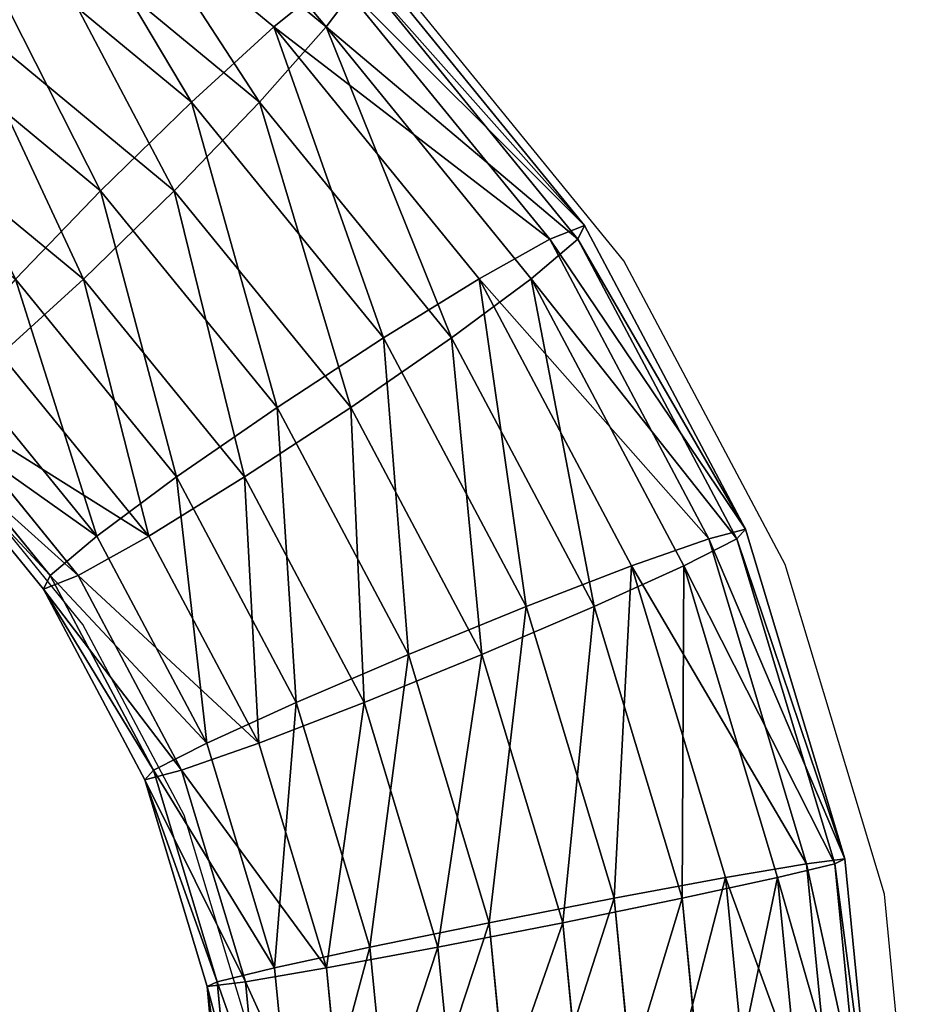
# Model space of a CAD drawing. Units: centimetres. Extents: x -276 to 277, y -179 to 178.
# Drawn here: x -59 to -55, y 21 to 26 of the extents above; entities that cross this region are included whole.
import ezdxf

# ---------------------------------------------------------------- set-up
doc = ezdxf.new("R2010")
doc.units = ezdxf.units.CM
doc.header["$LTSCALE"] = 2.54
doc.layers.get('0').update_dxf_attribs({"true_color": 0xff5454})
doc.layers.add('VP-EQ', color=7, linetype='Continuous', true_color=0x8a3492)

# ---------------------------------------------------------------- blocks, each defined once
blk = doc.blocks.new('Grupuj_60')
at = {"color": 0}
for p, q in [((2.875, 9.1354, 0.5273), (2.9998, 7.8684, 0.5271)), ((2.875, 9.1354, 0.5273), (2.9998, 7.8684, 0.5271)), ((3.0027, 7.8684, 2.9101), (2.8779, 9.1354, 2.9102)), ((3.0027, 7.8684, 2.9101), (2.8779, 9.1354, 2.9102)), ((3.2409, 9.1533, 1.0735), (3.3605, 7.94, 1.0733)), ((3.2409, 9.1533, 1.0735), (3.3605, 7.94, 1.0733)), ((3.2425, 9.1533, 2.3631), (3.362, 7.94, 2.363)), ((3.2425, 9.1533, 2.3631), (3.362, 7.94, 2.363)), ((3.37, 9.1596, 1.7181), (3.4876, 7.9651, 1.718)), ((3.37, 9.1596, 1.7181), (3.4876, 7.9651, 1.718)), ((1.6829, 9.0769, 0.0352), (1.825, 7.6348, 0.035)), ((1.6829, 9.0769, 0.0352), (1.825, 7.6348, 0.035)), ((1.6871, 9.0769, 3.4052), (1.8291, 7.6348, 3.405)), ((1.6871, 9.0769, 3.4052), (1.8291, 7.6348, 3.405)), ((2.3279, 9.1085, 0.1627), (2.4606, 7.7612, 0.1625)), ((2.3279, 9.1085, 0.1627), (2.4606, 7.7612, 0.1625)), ((2.3317, 9.1085, 3.2762), (2.4644, 7.7612, 3.276)), ((2.3317, 9.1085, 3.2762), (2.4644, 7.7612, 3.276)), ((0.4921, 9.0183, 0.5302), (0.6513, 7.4012, 0.53)), ((0.4921, 9.0183, 0.5302), (0.6513, 7.4012, 0.53)), ((0.495, 9.0183, 2.9131), (0.6543, 7.4012, 2.9129)), ((0.495, 9.0183, 2.9131), (0.6543, 7.4012, 2.9129)), ((1.0383, 9.0452, 0.1643), (1.1896, 7.5084, 0.1641)), ((1.0383, 9.0452, 0.1643), (1.1896, 7.5084, 0.1641)), ((1.0421, 9.0452, 3.2777), (1.1934, 7.5084, 3.2775)), ((1.0421, 9.0452, 3.2777), (1.1934, 7.5084, 3.2775)), ((0, 8.9941, 1.7223), (0.1664, 7.3045, 1.7221)), ((0, 8.9941, 1.7223), (0.1664, 7.3045, 1.7221)), ((0.1275, 9.0004, 1.0773), (0.292, 7.3296, 1.0771)), ((0.1275, 9.0004, 1.0773), (0.292, 7.3296, 1.0771)), ((0.129, 9.0004, 2.3669), (0.2936, 7.3296, 2.3667)), ((0.129, 9.0004, 2.3669), (0.2936, 7.3296, 2.3667)), ((3.4876, 7.9651, 1.718), (3.3605, 7.94, 1.0733)), ((3.4876, 7.9651, 1.718), (3.3605, 7.94, 1.0733)), ((3.362, 7.94, 2.363), (3.4876, 7.9651, 1.718)), ((3.362, 7.94, 2.363), (3.4876, 7.9651, 1.718)), ((3.4876, 7.9651, 1.718), (3.8119, 6.8961, 1.7176)), ((3.4876, 7.9651, 1.718), (3.8119, 6.8961, 1.7176)), ((3.3605, 7.94, 1.0733), (2.9998, 7.8684, 0.5271)), ((3.3605, 7.94, 1.0733), (2.9998, 7.8684, 0.5271)), ((3.0027, 7.8684, 2.9101), (3.362, 7.94, 2.363)), ((3.0027, 7.8684, 2.9101), (3.362, 7.94, 2.363)), ((3.3605, 7.94, 1.0733), (3.6921, 6.8467, 1.0729)), ((3.3605, 7.94, 1.0733), (3.6921, 6.8467, 1.0729)), ((3.362, 7.94, 2.363), (3.6937, 6.8467, 2.3626)), ((3.362, 7.94, 2.363), (3.6937, 6.8467, 2.3626)), ((2.9998, 7.8684, 0.5271), (2.4606, 7.7612, 0.1625)), ((2.9998, 7.8684, 0.5271), (2.4606, 7.7612, 0.1625)), ((2.4644, 7.7612, 3.276), (3.0027, 7.8684, 2.9101)), ((2.4644, 7.7612, 3.276), (3.0027, 7.8684, 2.9101)), ((2.9998, 7.8684, 0.5271), (3.3523, 6.7063, 0.5267)), ((2.9998, 7.8684, 0.5271), (3.3523, 6.7063, 0.5267)), ((3.3552, 6.7063, 2.9096), (3.0027, 7.8684, 2.9101)), ((3.3552, 6.7063, 2.9096), (3.0027, 7.8684, 2.9101)), ((2.4606, 7.7612, 0.1625), (1.825, 7.6348, 0.035)), ((2.4606, 7.7612, 0.1625), (1.825, 7.6348, 0.035)), ((1.8291, 7.6348, 3.405), (2.4644, 7.7612, 3.276)), ((1.8291, 7.6348, 3.405), (2.4644, 7.7612, 3.276)), ((2.4606, 7.7612, 0.1625), (2.8444, 6.4961, 0.1621)), ((2.4606, 7.7612, 0.1625), (2.8444, 6.4961, 0.1621)), ((2.4644, 7.7612, 3.276), (2.8482, 6.4961, 3.2755)), ((2.4644, 7.7612, 3.276), (2.8482, 6.4961, 3.2755)), ((1.825, 7.6348, 0.035), (1.1896, 7.5084, 0.1641)), ((1.825, 7.6348, 0.035), (1.1896, 7.5084, 0.1641)), ((1.1934, 7.5084, 3.2775), (1.8291, 7.6348, 3.405)), ((1.1934, 7.5084, 3.2775), (1.8291, 7.6348, 3.405)), ((1.825, 7.6348, 0.035), (2.2456, 6.2481, 0.0345)), ((1.825, 7.6348, 0.035), (2.2456, 6.2481, 0.0345)), ((1.8291, 7.6348, 3.405), (2.2497, 6.2481, 3.4045)), ((1.8291, 7.6348, 3.405), (2.2497, 6.2481, 3.4045)), ((1.1896, 7.5084, 0.1641), (0.6513, 7.4012, 0.53)), ((1.1896, 7.5084, 0.1641), (0.6513, 7.4012, 0.53)), ((0.6543, 7.4012, 2.9129), (1.1934, 7.5084, 3.2775)), ((0.6543, 7.4012, 2.9129), (1.1934, 7.5084, 3.2775)), ((1.1896, 7.5084, 0.1641), (1.6472, 6.0002, 0.1635)), ((1.1896, 7.5084, 0.1641), (1.6472, 6.0002, 0.1635)), ((1.1934, 7.5084, 3.2775), (1.651, 6.0002, 3.277)), ((1.1934, 7.5084, 3.2775), (1.651, 6.0002, 3.277)), ((0.6513, 7.4012, 0.53), (0.292, 7.3296, 1.0771)), ((0.6513, 7.4012, 0.53), (0.292, 7.3296, 1.0771)), ((0.2936, 7.3296, 2.3667), (0.6543, 7.4012, 2.9129)), ((0.2936, 7.3296, 2.3667), (0.6543, 7.4012, 2.9129)), ((0.6513, 7.4012, 0.53), (1.1401, 5.79, 0.5294)), ((0.6513, 7.4012, 0.53), (1.1401, 5.79, 0.5294)), ((0.6543, 7.4012, 2.9129), (1.143, 5.79, 2.9123)), ((0.6543, 7.4012, 2.9129), (1.143, 5.79, 2.9123)), ((0.1664, 7.3045, 1.7221), (0.2936, 7.3296, 2.3667)), ((0.292, 7.3296, 1.0771), (0.1664, 7.3045, 1.7221)), ((0.1664, 7.3045, 1.7221), (0.2936, 7.3296, 2.3667)), ((0.292, 7.3296, 1.0771), (0.1664, 7.3045, 1.7221)), ((0.1664, 7.3045, 1.7221), (0.6834, 5.6002, 1.7214)), ((0.1664, 7.3045, 1.7221), (0.6834, 5.6002, 1.7214)), ((0.292, 7.3296, 1.0771), (0.8017, 5.6495, 1.0765)), ((0.292, 7.3296, 1.0771), (0.8017, 5.6495, 1.0765)), ((0.2936, 7.3296, 2.3667), (0.8033, 5.6495, 2.3661)), ((0.2936, 7.3296, 2.3667), (0.8033, 5.6495, 2.3661)), ((3.8119, 6.8961, 1.7176), (3.6921, 6.8467, 1.0729)), ((3.8119, 6.8961, 1.7176), (3.6921, 6.8467, 1.0729)), ((3.6937, 6.8467, 2.3626), (3.8119, 6.8961, 1.7176)), ((3.6937, 6.8467, 2.3626), (3.8119, 6.8961, 1.7176)), ((3.8119, 6.8961, 1.7176), (4.3386, 5.9108, 1.717)), ((3.8119, 6.8961, 1.7176), (4.3386, 5.9108, 1.717)), ((3.6921, 6.8467, 1.0729), (3.3523, 6.7063, 0.5267)), ((3.6921, 6.8467, 1.0729), (3.3523, 6.7063, 0.5267)), ((3.3552, 6.7063, 2.9096), (3.6937, 6.8467, 2.3626)), ((3.3552, 6.7063, 2.9096), (3.6937, 6.8467, 2.3626)), ((3.6921, 6.8467, 1.0729), (4.2306, 5.8392, 1.0723)), ((3.6921, 6.8467, 1.0729), (4.2306, 5.8392, 1.0723)), ((3.6937, 6.8467, 2.3626), (4.2322, 5.8392, 2.3619)), ((3.6937, 6.8467, 2.3626), (4.2322, 5.8392, 2.3619)), ((3.3523, 6.7063, 0.5267), (2.8444, 6.4961, 0.1621)), ((3.3523, 6.7063, 0.5267), (2.8444, 6.4961, 0.1621)), ((2.8482, 6.4961, 3.2755), (3.3552, 6.7063, 2.9096)), ((2.8482, 6.4961, 3.2755), (3.3552, 6.7063, 2.9096)), ((3.3523, 6.7063, 0.5267), (3.9248, 5.6353, 0.526)), ((3.3523, 6.7063, 0.5267), (3.9248, 5.6353, 0.526)), ((3.9277, 5.6353, 2.9089), (3.3552, 6.7063, 2.9096)), ((3.9277, 5.6353, 2.9089), (3.3552, 6.7063, 2.9096)), ((2.8444, 6.4961, 0.1621), (2.2456, 6.2481, 0.0345)), ((2.8444, 6.4961, 0.1621), (2.2456, 6.2481, 0.0345)), ((2.2497, 6.2481, 3.4045), (2.8482, 6.4961, 3.2755)), ((2.2497, 6.2481, 3.4045), (2.8482, 6.4961, 3.2755)), ((2.8444, 6.4961, 0.1621), (3.4676, 5.3301, 0.1613)), ((2.8444, 6.4961, 0.1621), (3.4676, 5.3301, 0.1613)), ((2.8482, 6.4961, 3.2755), (3.4714, 5.3301, 3.2748)), ((2.8482, 6.4961, 3.2755), (3.4714, 5.3301, 3.2748)), ((2.2456, 6.2481, 0.0345), (1.6472, 6.0002, 0.1635)), ((2.2456, 6.2481, 0.0345), (1.6472, 6.0002, 0.1635)), ((1.651, 6.0002, 3.277), (2.2497, 6.2481, 3.4045)), ((1.651, 6.0002, 3.277), (2.2497, 6.2481, 3.4045)), ((2.2456, 6.2481, 0.0345), (2.9287, 4.9702, 0.0337)), ((2.2456, 6.2481, 0.0345), (2.9287, 4.9702, 0.0337)), ((2.2497, 6.2481, 3.4045), (2.9328, 4.9702, 3.4037)), ((2.2497, 6.2481, 3.4045), (2.9328, 4.9702, 3.4037)), ((1.6472, 6.0002, 0.1635), (1.1401, 5.79, 0.5294)), ((1.6472, 6.0002, 0.1635), (1.1401, 5.79, 0.5294)), ((1.143, 5.79, 2.9123), (1.651, 6.0002, 3.277)), ((1.143, 5.79, 2.9123), (1.651, 6.0002, 3.277)), ((1.6472, 6.0002, 0.1635), (2.3901, 4.6102, 0.1626)), ((1.6472, 6.0002, 0.1635), (2.3901, 4.6102, 0.1626)), ((1.651, 6.0002, 3.277), (2.3939, 4.6102, 3.2761)), ((1.651, 6.0002, 3.277), (2.3939, 4.6102, 3.2761)), ((4.3386, 5.9108, 1.717), (4.2306, 5.8392, 1.0723)), ((4.3386, 5.9108, 1.717), (4.2306, 5.8392, 1.0723)), ((4.2322, 5.8392, 2.3619), (4.3386, 5.9108, 1.717)), ((4.2322, 5.8392, 2.3619), (4.3386, 5.9108, 1.717)), ((4.3386, 5.9108, 1.717), (5.0473, 5.0473, 1.7161)), ((4.3386, 5.9108, 1.717), (5.0473, 5.0473, 1.7161)), ((4.2306, 5.8392, 1.0723), (3.9248, 5.6353, 0.526)), ((4.2306, 5.8392, 1.0723), (3.9248, 5.6353, 0.526)), ((3.9277, 5.6353, 2.9089), (4.2322, 5.8392, 2.3619)), ((3.9277, 5.6353, 2.9089), (4.2322, 5.8392, 2.3619)), ((4.2306, 5.8392, 1.0723), (4.9553, 4.9561, 1.0714)), ((4.2306, 5.8392, 1.0723), (4.9553, 4.9561, 1.0714)), ((4.2322, 5.8392, 2.3619), (4.9569, 4.9561, 2.361)), ((4.2322, 5.8392, 2.3619), (4.9569, 4.9561, 2.361)), ((1.1401, 5.79, 0.5294), (0.8017, 5.6495, 1.0765)), ((1.1401, 5.79, 0.5294), (0.8017, 5.6495, 1.0765)), ((0.8033, 5.6495, 2.3661), (1.143, 5.79, 2.9123)), ((0.8033, 5.6495, 2.3661), (1.143, 5.79, 2.9123)), ((1.1401, 5.79, 0.5294), (1.9338, 4.305, 0.5284)), ((1.1401, 5.79, 0.5294), (1.9338, 4.305, 0.5284)), ((1.143, 5.79, 2.9123), (1.9367, 4.305, 2.9114)), ((1.143, 5.79, 2.9123), (1.9367, 4.305, 2.9114)), ((0.6834, 5.6002, 1.7214), (0.8033, 5.6495, 2.3661)), ((0.8017, 5.6495, 1.0765), (0.6834, 5.6002, 1.7214)), ((0.6834, 5.6002, 1.7214), (0.8033, 5.6495, 2.3661)), ((0.8017, 5.6495, 1.0765), (0.6834, 5.6002, 1.7214)), ((0.6834, 5.6002, 1.7214), (1.5229, 4.0295, 1.7204)), ((0.6834, 5.6002, 1.7214), (1.5229, 4.0295, 1.7204)), ((0.8017, 5.6495, 1.0765), (1.6293, 4.1011, 1.0755)), ((0.8017, 5.6495, 1.0765), (1.6293, 4.1011, 1.0755)), ((0.8033, 5.6495, 2.3661), (1.6309, 4.1011, 2.3651)), ((0.8033, 5.6495, 2.3661), (1.6309, 4.1011, 2.3651)), ((3.9248, 5.6353, 0.526), (3.4676, 5.3301, 0.1613)), ((3.9248, 5.6353, 0.526), (3.4676, 5.3301, 0.1613)), ((3.4714, 5.3301, 3.2748), (3.9277, 5.6353, 2.9089)), ((3.4714, 5.3301, 3.2748), (3.9277, 5.6353, 2.9089)), ((3.9248, 5.6353, 0.526), (4.6951, 4.6966, 0.5251)), ((3.9248, 5.6353, 0.526), (4.6951, 4.6966, 0.5251)), ((4.6981, 4.6966, 2.908), (3.9277, 5.6353, 2.9089)), ((4.6981, 4.6966, 2.908), (3.9277, 5.6353, 2.9089)), ((3.4676, 5.3301, 0.1613), (2.9287, 4.9702, 0.0337)), ((3.4676, 5.3301, 0.1613), (2.9287, 4.9702, 0.0337)), ((2.9328, 4.9702, 3.4037), (3.4714, 5.3301, 3.2748)), ((2.9328, 4.9702, 3.4037), (3.4714, 5.3301, 3.2748)), ((3.4676, 5.3301, 0.1613), (4.3063, 4.3082, 0.1603)), ((3.4676, 5.3301, 0.1613), (4.3063, 4.3082, 0.1603)), ((3.4714, 5.3301, 3.2748), (4.3101, 4.3082, 3.2737)), ((3.4714, 5.3301, 3.2748), (4.3101, 4.3082, 3.2737)), ((2.9287, 4.9702, 0.0337), (2.3901, 4.6102, 0.1626)), ((2.9287, 4.9702, 0.0337), (2.3901, 4.6102, 0.1626)), ((2.3939, 4.6102, 3.2761), (2.9328, 4.9702, 3.4037)), ((2.3939, 4.6102, 3.2761), (2.9328, 4.9702, 3.4037)), ((2.9287, 4.9702, 0.0337), (3.848, 3.85, 0.0326)), ((2.9287, 4.9702, 0.0337), (3.848, 3.85, 0.0326)), ((2.9328, 4.9702, 3.4037), (3.8521, 3.85, 3.4026)), ((2.9328, 4.9702, 3.4037), (3.8521, 3.85, 3.4026)), ((4.6951, 4.6966, 0.5251), (4.3063, 4.3082, 0.1603)), ((4.6951, 4.6966, 0.5251), (4.3063, 4.3082, 0.1603)), ((2.3901, 4.6102, 0.1626), (1.9338, 4.305, 0.5284)), ((2.3901, 4.6102, 0.1626), (1.9338, 4.305, 0.5284)), ((1.9367, 4.305, 2.9114), (2.3939, 4.6102, 3.2761)), ((1.9367, 4.305, 2.9114), (2.3939, 4.6102, 3.2761)), ((2.3901, 4.6102, 0.1626), (3.39, 3.3919, 0.1614)), ((2.3901, 4.6102, 0.1626), (3.39, 3.3919, 0.1614)), ((2.3939, 4.6102, 3.2761), (3.3938, 3.3919, 3.2749)), ((2.3939, 4.6102, 3.2761), (3.3938, 3.3919, 3.2749)), ((1.9338, 4.305, 0.5284), (1.6293, 4.1011, 1.0755)), ((1.9338, 4.305, 0.5284), (1.6293, 4.1011, 1.0755)), ((1.6309, 4.1011, 2.3651), (1.9367, 4.305, 2.9114)), ((1.6309, 4.1011, 2.3651), (1.9367, 4.305, 2.9114)), ((1.9338, 4.305, 0.5284), (3.002, 3.0035, 0.5271)), ((1.9338, 4.305, 0.5284), (3.002, 3.0035, 0.5271)), ((1.9367, 4.305, 2.9114), (3.0049, 3.0035, 2.9101)), ((1.9367, 4.305, 2.9114), (3.0049, 3.0035, 2.9101)), ((4.3063, 4.3082, 0.1603), (3.848, 3.85, 0.0326)), ((4.3063, 4.3082, 0.1603), (3.848, 3.85, 0.0326)), ((3.8521, 3.85, 3.4026), (4.3101, 4.3082, 3.2737)), ((3.8521, 3.85, 3.4026), (4.3101, 4.3082, 3.2737)), ((4.3063, 4.3082, 0.1603), (5.3282, 3.4695, 0.159)), ((4.3063, 4.3082, 0.1603), (5.3282, 3.4695, 0.159)), ((1.5229, 4.0295, 1.7204), (1.6309, 4.1011, 2.3651)), ((1.6293, 4.1011, 1.0755), (1.5229, 4.0295, 1.7204)), ((1.6293, 4.1011, 1.0755), (1.5229, 4.0295, 1.7204)), ((1.5229, 4.0295, 1.7204), (1.6309, 4.1011, 2.3651)), ((1.6293, 4.1011, 1.0755), (2.7431, 2.7439, 1.0741)), ((1.6293, 4.1011, 1.0755), (2.7431, 2.7439, 1.0741)), ((1.6309, 4.1011, 2.3651), (2.7447, 2.7439, 2.3637)), ((1.6309, 4.1011, 2.3651), (2.7447, 2.7439, 2.3637)), ((1.5229, 4.0295, 1.7204), (2.6528, 2.6528, 1.719)), ((1.5229, 4.0295, 1.7204), (2.6528, 2.6528, 1.719)), ((3.848, 3.85, 0.0326), (3.39, 3.3919, 0.1614)), ((3.848, 3.85, 0.0326), (3.39, 3.3919, 0.1614)), ((3.3938, 3.3919, 3.2749), (3.8521, 3.85, 3.4026)), ((3.3938, 3.3919, 3.2749), (3.8521, 3.85, 3.4026)), ((3.848, 3.85, 0.0326), (4.9681, 2.9308, 0.0312)), ((3.848, 3.85, 0.0326), (4.9681, 2.9308, 0.0312)), ((3.8521, 3.85, 3.4026), (4.9722, 2.9308, 3.4012)), ((3.8521, 3.85, 3.4026), (4.9722, 2.9308, 3.4012)), ((3.39, 3.3919, 0.1614), (3.002, 3.0035, 0.5271)), ((3.39, 3.3919, 0.1614), (3.002, 3.0035, 0.5271)), ((3.0049, 3.0035, 2.9101), (3.3938, 3.3919, 3.2749)), ((3.0049, 3.0035, 2.9101), (3.3938, 3.3919, 3.2749)), ((3.39, 3.3919, 0.1614), (4.6083, 2.392, 0.1599)), ((3.39, 3.3919, 0.1614), (4.6083, 2.392, 0.1599)), ((3.3938, 3.3919, 3.2749), (4.6121, 2.392, 3.2734)), ((3.3938, 3.3919, 3.2749), (4.6121, 2.392, 3.2734)), ((3.002, 3.0035, 0.5271), (2.7431, 2.7439, 1.0741)), ((3.002, 3.0035, 0.5271), (2.7431, 2.7439, 1.0741)), ((2.7447, 2.7439, 2.3637), (3.0049, 3.0035, 2.9101)), ((2.7447, 2.7439, 2.3637), (3.0049, 3.0035, 2.9101)), ((3.002, 3.0035, 0.5271), (4.3036, 1.9353, 0.5255)), ((3.002, 3.0035, 0.5271), (4.3036, 1.9353, 0.5255)), ((3.0049, 3.0035, 2.9101), (4.3065, 1.9353, 2.9085)), ((3.0049, 3.0035, 2.9101), (4.3065, 1.9353, 2.9085))]:
    blk.add_line(p, q, dxfattribs=at)
mesh = blk.add_polyface(dxfattribs=at)
corners = [(2.875, 9.1354, 0.5273), (2.4606, 7.7612, 0.1625), (2.3279, 9.1085, 0.1627), (2.9998, 7.8684, 0.5271)]
mesh.append_faces([[corners[k] for k in face] for face in [(0, 1, 2), (1, 0, 3)]], dxfattribs={"vtx0": -1, "color": 0})
mesh = blk.add_polyface(dxfattribs=at)
corners = [(2.4644, 7.7612, 3.276), (2.8779, 9.1354, 2.9102), (2.3317, 9.1085, 3.2762), (3.0027, 7.8684, 2.9101)]
mesh.append_faces([[corners[k] for k in face] for face in [(0, 1, 2), (1, 0, 3)]], dxfattribs={"vtx0": -1, "color": 0})
mesh = blk.add_polyface(dxfattribs=at)
corners = [(2.875, 9.1354, 0.5273), (3.3605, 7.94, 1.0733), (2.9998, 7.8684, 0.5271), (3.2409, 9.1533, 1.0735)]
mesh.append_faces([[corners[k] for k in face] for face in [(0, 1, 2), (1, 0, 3)]], dxfattribs={"vtx0": -1, "color": 0})
mesh = blk.add_polyface(dxfattribs=at)
corners = [(3.362, 7.94, 2.363), (2.8779, 9.1354, 2.9102), (3.0027, 7.8684, 2.9101), (3.2425, 9.1533, 2.3631)]
mesh.append_faces([[corners[k] for k in face] for face in [(0, 1, 2), (1, 0, 3)]], dxfattribs={"vtx0": -1, "color": 0})
mesh = blk.add_polyface(dxfattribs=at)
corners = [(3.2409, 9.1533, 1.0735), (3.4876, 7.9651, 1.718), (3.3605, 7.94, 1.0733), (3.37, 9.1596, 1.7181)]
mesh.append_faces([[corners[k] for k in face] for face in [(0, 1, 2), (1, 0, 3)]], dxfattribs={"vtx0": -1, "color": 0})
mesh = blk.add_polyface(dxfattribs=at)
corners = [(3.4876, 7.9651, 1.718), (3.2425, 9.1533, 2.3631), (3.362, 7.94, 2.363), (3.37, 9.1596, 1.7181)]
mesh.append_faces([[corners[k] for k in face] for face in [(0, 1, 2), (1, 0, 3)]], dxfattribs={"vtx0": -1, "color": 0})
mesh = blk.add_polyface(dxfattribs=at)
corners = [(1.6829, 9.0769, 0.0352), (1.1896, 7.5084, 0.1641), (1.0383, 9.0452, 0.1643), (1.825, 7.6348, 0.035)]
mesh.append_faces([[corners[k] for k in face] for face in [(0, 1, 2), (1, 0, 3)]], dxfattribs={"vtx0": -1, "color": 0})
mesh = blk.add_polyface(dxfattribs=at)
corners = [(1.1934, 7.5084, 3.2775), (1.6871, 9.0769, 3.4052), (1.0421, 9.0452, 3.2777), (1.8291, 7.6348, 3.405)]
mesh.append_faces([[corners[k] for k in face] for face in [(0, 1, 2), (1, 0, 3)]], dxfattribs={"vtx0": -1, "color": 0})
mesh = blk.add_polyface(dxfattribs=at)
corners = [(2.3279, 9.1085, 0.1627), (1.825, 7.6348, 0.035), (1.6829, 9.0769, 0.0352), (2.4606, 7.7612, 0.1625)]
mesh.append_faces([[corners[k] for k in face] for face in [(0, 1, 2), (1, 0, 3)]], dxfattribs={"vtx0": -1, "color": 0})
mesh = blk.add_polyface(dxfattribs=at)
corners = [(1.8291, 7.6348, 3.405), (2.3317, 9.1085, 3.2762), (1.6871, 9.0769, 3.4052), (2.4644, 7.7612, 3.276)]
mesh.append_faces([[corners[k] for k in face] for face in [(0, 1, 2), (1, 0, 3)]], dxfattribs={"vtx0": -1, "color": 0})
mesh = blk.add_polyface(dxfattribs=at)
corners = [(0.1275, 9.0004, 1.0773), (0.6513, 7.4012, 0.53), (0.292, 7.3296, 1.0771), (0.4921, 9.0183, 0.5302)]
mesh.append_faces([[corners[k] for k in face] for face in [(0, 1, 2), (1, 0, 3)]], dxfattribs={"vtx0": -1, "color": 0})
mesh = blk.add_polyface(dxfattribs=at)
corners = [(0.6543, 7.4012, 2.9129), (0.129, 9.0004, 2.3669), (0.2936, 7.3296, 2.3667), (0.495, 9.0183, 2.9131)]
mesh.append_faces([[corners[k] for k in face] for face in [(0, 1, 2), (1, 0, 3)]], dxfattribs={"vtx0": -1, "color": 0})
mesh = blk.add_polyface(dxfattribs=at)
corners = [(1.0383, 9.0452, 0.1643), (0.6513, 7.4012, 0.53), (0.4921, 9.0183, 0.5302), (1.1896, 7.5084, 0.1641)]
mesh.append_faces([[corners[k] for k in face] for face in [(0, 1, 2), (1, 0, 3)]], dxfattribs={"vtx0": -1, "color": 0})
mesh = blk.add_polyface(dxfattribs=at)
corners = [(0.6543, 7.4012, 2.9129), (1.0421, 9.0452, 3.2777), (0.495, 9.0183, 2.9131), (1.1934, 7.5084, 3.2775)]
mesh.append_faces([[corners[k] for k in face] for face in [(0, 1, 2), (1, 0, 3)]], dxfattribs={"vtx0": -1, "color": 0})
mesh = blk.add_polyface(dxfattribs=at)
corners = [(0.2936, 7.3296, 2.3667), (0, 8.9941, 1.7223), (0.1664, 7.3045, 1.7221), (0.129, 9.0004, 2.3669)]
mesh.append_faces([[corners[k] for k in face] for face in [(0, 1, 2), (1, 0, 3)]], dxfattribs={"vtx0": -1, "color": 0})
mesh = blk.add_polyface(dxfattribs=at)
corners = [(0, 8.9941, 1.7223), (0.292, 7.3296, 1.0771), (0.1664, 7.3045, 1.7221), (0.1275, 9.0004, 1.0773)]
mesh.append_faces([[corners[k] for k in face] for face in [(0, 1, 2), (1, 0, 3)]], dxfattribs={"vtx0": -1, "color": 0})
mesh = blk.add_polyface(dxfattribs=at)
corners = [(3.3605, 7.94, 1.0733), (3.8119, 6.8961, 1.7176), (3.6921, 6.8467, 1.0729), (3.4876, 7.9651, 1.718)]
mesh.append_faces([[corners[k] for k in face] for face in [(0, 1, 2), (1, 0, 3)]], dxfattribs={"vtx0": -1, "color": 0})
mesh = blk.add_polyface(dxfattribs=at)
corners = [(3.8119, 6.8961, 1.7176), (3.362, 7.94, 2.363), (3.6937, 6.8467, 2.3626), (3.4876, 7.9651, 1.718)]
mesh.append_faces([[corners[k] for k in face] for face in [(0, 1, 2), (1, 0, 3)]], dxfattribs={"vtx0": -1, "color": 0})
mesh = blk.add_polyface(dxfattribs=at)
corners = [(2.9998, 7.8684, 0.5271), (3.6921, 6.8467, 1.0729), (3.3523, 6.7063, 0.5267), (3.3605, 7.94, 1.0733)]
mesh.append_faces([[corners[k] for k in face] for face in [(0, 1, 2), (1, 0, 3)]], dxfattribs={"vtx0": -1, "color": 0})
mesh = blk.add_polyface(dxfattribs=at)
corners = [(3.6937, 6.8467, 2.3626), (3.0027, 7.8684, 2.9101), (3.3552, 6.7063, 2.9096), (3.362, 7.94, 2.363)]
mesh.append_faces([[corners[k] for k in face] for face in [(0, 1, 2), (1, 0, 3)]], dxfattribs={"vtx0": -1, "color": 0})
mesh = blk.add_polyface(dxfattribs=at)
corners = [(2.9998, 7.8684, 0.5271), (2.8444, 6.4961, 0.1621), (2.4606, 7.7612, 0.1625), (3.3523, 6.7063, 0.5267)]
mesh.append_faces([[corners[k] for k in face] for face in [(0, 1, 2), (1, 0, 3)]], dxfattribs={"vtx0": -1, "color": 0})
mesh = blk.add_polyface(dxfattribs=at)
corners = [(2.8482, 6.4961, 3.2755), (3.0027, 7.8684, 2.9101), (2.4644, 7.7612, 3.276), (3.3552, 6.7063, 2.9096)]
mesh.append_faces([[corners[k] for k in face] for face in [(0, 1, 2), (1, 0, 3)]], dxfattribs={"vtx0": -1, "color": 0})
mesh = blk.add_polyface(dxfattribs=at)
corners = [(2.4606, 7.7612, 0.1625), (2.2456, 6.2481, 0.0345), (1.825, 7.6348, 0.035), (2.8444, 6.4961, 0.1621)]
mesh.append_faces([[corners[k] for k in face] for face in [(0, 1, 2), (1, 0, 3)]], dxfattribs={"vtx0": -1, "color": 0})
mesh = blk.add_polyface(dxfattribs=at)
corners = [(2.2497, 6.2481, 3.4045), (2.4644, 7.7612, 3.276), (1.8291, 7.6348, 3.405), (2.8482, 6.4961, 3.2755)]
mesh.append_faces([[corners[k] for k in face] for face in [(0, 1, 2), (1, 0, 3)]], dxfattribs={"vtx0": -1, "color": 0})
mesh = blk.add_polyface(dxfattribs=at)
corners = [(1.825, 7.6348, 0.035), (1.6472, 6.0002, 0.1635), (1.1896, 7.5084, 0.1641), (2.2456, 6.2481, 0.0345)]
mesh.append_faces([[corners[k] for k in face] for face in [(0, 1, 2), (1, 0, 3)]], dxfattribs={"vtx0": -1, "color": 0})
mesh = blk.add_polyface(dxfattribs=at)
corners = [(1.651, 6.0002, 3.277), (1.8291, 7.6348, 3.405), (1.1934, 7.5084, 3.2775), (2.2497, 6.2481, 3.4045)]
mesh.append_faces([[corners[k] for k in face] for face in [(0, 1, 2), (1, 0, 3)]], dxfattribs={"vtx0": -1, "color": 0})
mesh = blk.add_polyface(dxfattribs=at)
corners = [(1.1896, 7.5084, 0.1641), (1.1401, 5.79, 0.5294), (0.6513, 7.4012, 0.53), (1.6472, 6.0002, 0.1635)]
mesh.append_faces([[corners[k] for k in face] for face in [(0, 1, 2), (1, 0, 3)]], dxfattribs={"vtx0": -1, "color": 0})
mesh = blk.add_polyface(dxfattribs=at)
corners = [(1.143, 5.79, 2.9123), (1.1934, 7.5084, 3.2775), (0.6543, 7.4012, 2.9129), (1.651, 6.0002, 3.277)]
mesh.append_faces([[corners[k] for k in face] for face in [(0, 1, 2), (1, 0, 3)]], dxfattribs={"vtx0": -1, "color": 0})
mesh = blk.add_polyface(dxfattribs=at)
corners = [(0.292, 7.3296, 1.0771), (1.1401, 5.79, 0.5294), (0.8017, 5.6495, 1.0765), (0.6513, 7.4012, 0.53)]
mesh.append_faces([[corners[k] for k in face] for face in [(0, 1, 2), (1, 0, 3)]], dxfattribs={"vtx0": -1, "color": 0})
mesh = blk.add_polyface(dxfattribs=at)
corners = [(1.143, 5.79, 2.9123), (0.2936, 7.3296, 2.3667), (0.8033, 5.6495, 2.3661), (0.6543, 7.4012, 2.9129)]
mesh.append_faces([[corners[k] for k in face] for face in [(0, 1, 2), (1, 0, 3)]], dxfattribs={"vtx0": -1, "color": 0})
mesh = blk.add_polyface(dxfattribs=at)
corners = [(0.8033, 5.6495, 2.3661), (0.1664, 7.3045, 1.7221), (0.6834, 5.6002, 1.7214), (0.2936, 7.3296, 2.3667)]
mesh.append_faces([[corners[k] for k in face] for face in [(0, 1, 2), (1, 0, 3)]], dxfattribs={"vtx0": -1, "color": 0})
mesh = blk.add_polyface(dxfattribs=at)
corners = [(0.1664, 7.3045, 1.7221), (0.8017, 5.6495, 1.0765), (0.6834, 5.6002, 1.7214), (0.292, 7.3296, 1.0771)]
mesh.append_faces([[corners[k] for k in face] for face in [(0, 1, 2), (1, 0, 3)]], dxfattribs={"vtx0": -1, "color": 0})
mesh = blk.add_polyface(dxfattribs=at)
corners = [(3.6921, 6.8467, 1.0729), (4.3386, 5.9108, 1.717), (4.2306, 5.8392, 1.0723), (3.8119, 6.8961, 1.7176)]
mesh.append_faces([[corners[k] for k in face] for face in [(0, 1, 2), (1, 0, 3)]], dxfattribs={"vtx0": -1, "color": 0})
mesh = blk.add_polyface(dxfattribs=at)
corners = [(4.3386, 5.9108, 1.717), (3.6937, 6.8467, 2.3626), (4.2322, 5.8392, 2.3619), (3.8119, 6.8961, 1.7176)]
mesh.append_faces([[corners[k] for k in face] for face in [(0, 1, 2), (1, 0, 3)]], dxfattribs={"vtx0": -1, "color": 0})
mesh = blk.add_polyface(dxfattribs=at)
corners = [(3.3523, 6.7063, 0.5267), (4.2306, 5.8392, 1.0723), (3.9248, 5.6353, 0.526), (3.6921, 6.8467, 1.0729)]
mesh.append_faces([[corners[k] for k in face] for face in [(0, 1, 2), (1, 0, 3)]], dxfattribs={"vtx0": -1, "color": 0})
mesh = blk.add_polyface(dxfattribs=at)
corners = [(4.2322, 5.8392, 2.3619), (3.3552, 6.7063, 2.9096), (3.9277, 5.6353, 2.9089), (3.6937, 6.8467, 2.3626)]
mesh.append_faces([[corners[k] for k in face] for face in [(0, 1, 2), (1, 0, 3)]], dxfattribs={"vtx0": -1, "color": 0})
mesh = blk.add_polyface(dxfattribs=at)
corners = [(3.3523, 6.7063, 0.5267), (3.4676, 5.3301, 0.1613), (2.8444, 6.4961, 0.1621), (3.9248, 5.6353, 0.526)]
mesh.append_faces([[corners[k] for k in face] for face in [(0, 1, 2), (1, 0, 3)]], dxfattribs={"vtx0": -1, "color": 0})
mesh = blk.add_polyface(dxfattribs=at)
corners = [(3.4714, 5.3301, 3.2748), (3.3552, 6.7063, 2.9096), (2.8482, 6.4961, 3.2755), (3.9277, 5.6353, 2.9089)]
mesh.append_faces([[corners[k] for k in face] for face in [(0, 1, 2), (1, 0, 3)]], dxfattribs={"vtx0": -1, "color": 0})
mesh = blk.add_polyface(dxfattribs=at)
corners = [(2.8444, 6.4961, 0.1621), (2.9287, 4.9702, 0.0337), (2.2456, 6.2481, 0.0345), (3.4676, 5.3301, 0.1613)]
mesh.append_faces([[corners[k] for k in face] for face in [(0, 1, 2), (1, 0, 3)]], dxfattribs={"vtx0": -1, "color": 0})
mesh = blk.add_polyface(dxfattribs=at)
corners = [(2.9328, 4.9702, 3.4037), (2.8482, 6.4961, 3.2755), (2.2497, 6.2481, 3.4045), (3.4714, 5.3301, 3.2748)]
mesh.append_faces([[corners[k] for k in face] for face in [(0, 1, 2), (1, 0, 3)]], dxfattribs={"vtx0": -1, "color": 0})
mesh = blk.add_polyface(dxfattribs=at)
corners = [(2.2456, 6.2481, 0.0345), (2.3901, 4.6102, 0.1626), (1.6472, 6.0002, 0.1635), (2.9287, 4.9702, 0.0337)]
mesh.append_faces([[corners[k] for k in face] for face in [(0, 1, 2), (1, 0, 3)]], dxfattribs={"vtx0": -1, "color": 0})
mesh = blk.add_polyface(dxfattribs=at)
corners = [(2.3939, 4.6102, 3.2761), (2.2497, 6.2481, 3.4045), (1.651, 6.0002, 3.277), (2.9328, 4.9702, 3.4037)]
mesh.append_faces([[corners[k] for k in face] for face in [(0, 1, 2), (1, 0, 3)]], dxfattribs={"vtx0": -1, "color": 0})
mesh = blk.add_polyface(dxfattribs=at)
corners = [(1.6472, 6.0002, 0.1635), (1.9338, 4.305, 0.5284), (1.1401, 5.79, 0.5294), (2.3901, 4.6102, 0.1626)]
mesh.append_faces([[corners[k] for k in face] for face in [(0, 1, 2), (1, 0, 3)]], dxfattribs={"vtx0": -1, "color": 0})
mesh = blk.add_polyface(dxfattribs=at)
corners = [(1.9367, 4.305, 2.9114), (1.651, 6.0002, 3.277), (1.143, 5.79, 2.9123), (2.3939, 4.6102, 3.2761)]
mesh.append_faces([[corners[k] for k in face] for face in [(0, 1, 2), (1, 0, 3)]], dxfattribs={"vtx0": -1, "color": 0})
mesh = blk.add_polyface(dxfattribs=at)
corners = [(4.2306, 5.8392, 1.0723), (5.0473, 5.0473, 1.7161), (4.9553, 4.9561, 1.0714), (4.3386, 5.9108, 1.717)]
mesh.append_faces([[corners[k] for k in face] for face in [(0, 1, 2), (1, 0, 3)]], dxfattribs={"vtx0": -1, "color": 0})
mesh = blk.add_polyface(dxfattribs=at)
corners = [(5.0473, 5.0473, 1.7161), (4.2322, 5.8392, 2.3619), (4.9569, 4.9561, 2.361), (4.3386, 5.9108, 1.717)]
mesh.append_faces([[corners[k] for k in face] for face in [(0, 1, 2), (1, 0, 3)]], dxfattribs={"vtx0": -1, "color": 0})
mesh = blk.add_polyface(dxfattribs=at)
corners = [(3.9248, 5.6353, 0.526), (4.9553, 4.9561, 1.0714), (4.6951, 4.6966, 0.5251), (4.2306, 5.8392, 1.0723)]
mesh.append_faces([[corners[k] for k in face] for face in [(0, 1, 2), (1, 0, 3)]], dxfattribs={"vtx0": -1, "color": 0})
mesh = blk.add_polyface(dxfattribs=at)
corners = [(4.9569, 4.9561, 2.361), (3.9277, 5.6353, 2.9089), (4.6981, 4.6966, 2.908), (4.2322, 5.8392, 2.3619)]
mesh.append_faces([[corners[k] for k in face] for face in [(0, 1, 2), (1, 0, 3)]], dxfattribs={"vtx0": -1, "color": 0})
mesh = blk.add_polyface(dxfattribs=at)
corners = [(0.8017, 5.6495, 1.0765), (1.9338, 4.305, 0.5284), (1.6293, 4.1011, 1.0755), (1.1401, 5.79, 0.5294)]
mesh.append_faces([[corners[k] for k in face] for face in [(0, 1, 2), (1, 0, 3)]], dxfattribs={"vtx0": -1, "color": 0})
mesh = blk.add_polyface(dxfattribs=at)
corners = [(1.9367, 4.305, 2.9114), (0.8033, 5.6495, 2.3661), (1.6309, 4.1011, 2.3651), (1.143, 5.79, 2.9123)]
mesh.append_faces([[corners[k] for k in face] for face in [(0, 1, 2), (1, 0, 3)]], dxfattribs={"vtx0": -1, "color": 0})
mesh = blk.add_polyface(dxfattribs=at)
corners = [(1.6309, 4.1011, 2.3651), (0.6834, 5.6002, 1.7214), (1.5229, 4.0295, 1.7204), (0.8033, 5.6495, 2.3661)]
mesh.append_faces([[corners[k] for k in face] for face in [(0, 1, 2), (1, 0, 3)]], dxfattribs={"vtx0": -1, "color": 0})
mesh = blk.add_polyface(dxfattribs=at)
corners = [(0.6834, 5.6002, 1.7214), (1.6293, 4.1011, 1.0755), (1.5229, 4.0295, 1.7204), (0.8017, 5.6495, 1.0765)]
mesh.append_faces([[corners[k] for k in face] for face in [(0, 1, 2), (1, 0, 3)]], dxfattribs={"vtx0": -1, "color": 0})
mesh = blk.add_polyface(dxfattribs=at)
corners = [(3.9248, 5.6353, 0.526), (4.3063, 4.3082, 0.1603), (3.4676, 5.3301, 0.1613), (4.6951, 4.6966, 0.5251)]
mesh.append_faces([[corners[k] for k in face] for face in [(0, 1, 2), (1, 0, 3)]], dxfattribs={"vtx0": -1, "color": 0})
mesh = blk.add_polyface(dxfattribs=at)
corners = [(4.3101, 4.3082, 3.2737), (3.9277, 5.6353, 2.9089), (3.4714, 5.3301, 3.2748), (4.6981, 4.6966, 2.908)]
mesh.append_faces([[corners[k] for k in face] for face in [(0, 1, 2), (1, 0, 3)]], dxfattribs={"vtx0": -1, "color": 0})
mesh = blk.add_polyface(dxfattribs=at)
corners = [(3.4676, 5.3301, 0.1613), (3.848, 3.85, 0.0326), (2.9287, 4.9702, 0.0337), (4.3063, 4.3082, 0.1603)]
mesh.append_faces([[corners[k] for k in face] for face in [(0, 1, 2), (1, 0, 3)]], dxfattribs={"vtx0": -1, "color": 0})
mesh = blk.add_polyface(dxfattribs=at)
corners = [(3.8521, 3.85, 3.4026), (3.4714, 5.3301, 3.2748), (2.9328, 4.9702, 3.4037), (4.3101, 4.3082, 3.2737)]
mesh.append_faces([[corners[k] for k in face] for face in [(0, 1, 2), (1, 0, 3)]], dxfattribs={"vtx0": -1, "color": 0})
mesh = blk.add_polyface(dxfattribs=at)
corners = [(2.9287, 4.9702, 0.0337), (3.39, 3.3919, 0.1614), (2.3901, 4.6102, 0.1626), (3.848, 3.85, 0.0326)]
mesh.append_faces([[corners[k] for k in face] for face in [(0, 1, 2), (1, 0, 3)]], dxfattribs={"vtx0": -1, "color": 0})
mesh = blk.add_polyface(dxfattribs=at)
corners = [(3.3938, 3.3919, 3.2749), (2.9328, 4.9702, 3.4037), (2.3939, 4.6102, 3.2761), (3.8521, 3.85, 3.4026)]
mesh.append_faces([[corners[k] for k in face] for face in [(0, 1, 2), (1, 0, 3)]], dxfattribs={"vtx0": -1, "color": 0})
mesh = blk.add_polyface(dxfattribs=at)
corners = [(4.6951, 4.6966, 0.5251), (5.3282, 3.4695, 0.159), (4.3063, 4.3082, 0.1603), (5.6339, 3.9262, 0.5239)]
mesh.append_faces([[corners[k] for k in face] for face in [(0, 1, 2), (1, 0, 3)]], dxfattribs={"vtx0": -1, "color": 0})
mesh = blk.add_polyface(dxfattribs=at)
corners = [(2.3901, 4.6102, 0.1626), (3.002, 3.0035, 0.5271), (1.9338, 4.305, 0.5284), (3.39, 3.3919, 0.1614)]
mesh.append_faces([[corners[k] for k in face] for face in [(0, 1, 2), (1, 0, 3)]], dxfattribs={"vtx0": -1, "color": 0})
mesh = blk.add_polyface(dxfattribs=at)
corners = [(3.0049, 3.0035, 2.9101), (2.3939, 4.6102, 3.2761), (1.9367, 4.305, 2.9114), (3.3938, 3.3919, 3.2749)]
mesh.append_faces([[corners[k] for k in face] for face in [(0, 1, 2), (1, 0, 3)]], dxfattribs={"vtx0": -1, "color": 0})
mesh = blk.add_polyface(dxfattribs=at)
corners = [(1.6293, 4.1011, 1.0755), (3.002, 3.0035, 0.5271), (2.7431, 2.7439, 1.0741), (1.9338, 4.305, 0.5284)]
mesh.append_faces([[corners[k] for k in face] for face in [(0, 1, 2), (1, 0, 3)]], dxfattribs={"vtx0": -1, "color": 0})
mesh = blk.add_polyface(dxfattribs=at)
corners = [(3.0049, 3.0035, 2.9101), (1.6309, 4.1011, 2.3651), (2.7447, 2.7439, 2.3637), (1.9367, 4.305, 2.9114)]
mesh.append_faces([[corners[k] for k in face] for face in [(0, 1, 2), (1, 0, 3)]], dxfattribs={"vtx0": -1, "color": 0})
mesh = blk.add_polyface(dxfattribs=at)
corners = [(4.3063, 4.3082, 0.1603), (4.9681, 2.9308, 0.0312), (3.848, 3.85, 0.0326), (5.3282, 3.4695, 0.159)]
mesh.append_faces([[corners[k] for k in face] for face in [(0, 1, 2), (1, 0, 3)]], dxfattribs={"vtx0": -1, "color": 0})
mesh = blk.add_polyface(dxfattribs=at)
corners = [(4.9722, 2.9308, 3.4012), (4.3101, 4.3082, 3.2737), (3.8521, 3.85, 3.4026), (5.332, 3.4695, 3.2725)]
mesh.append_faces([[corners[k] for k in face] for face in [(0, 1, 2), (1, 0, 3)]], dxfattribs={"vtx0": -1, "color": 0})
mesh = blk.add_polyface(dxfattribs=at)
corners = [(1.5229, 4.0295, 1.7204), (2.7431, 2.7439, 1.0741), (2.6528, 2.6528, 1.719), (1.6293, 4.1011, 1.0755)]
mesh.append_faces([[corners[k] for k in face] for face in [(0, 1, 2), (1, 0, 3)]], dxfattribs={"vtx0": -1, "color": 0})
mesh = blk.add_polyface(dxfattribs=at)
corners = [(2.7447, 2.7439, 2.3637), (1.5229, 4.0295, 1.7204), (2.6528, 2.6528, 1.719), (1.6309, 4.1011, 2.3651)]
mesh.append_faces([[corners[k] for k in face] for face in [(0, 1, 2), (1, 0, 3)]], dxfattribs={"vtx0": -1, "color": 0})
mesh = blk.add_polyface(dxfattribs=at)
corners = [(3.848, 3.85, 0.0326), (4.6083, 2.392, 0.1599), (3.39, 3.3919, 0.1614), (4.9681, 2.9308, 0.0312)]
mesh.append_faces([[corners[k] for k in face] for face in [(0, 1, 2), (1, 0, 3)]], dxfattribs={"vtx0": -1, "color": 0})
mesh = blk.add_polyface(dxfattribs=at)
corners = [(4.6121, 2.392, 3.2734), (3.8521, 3.85, 3.4026), (3.3938, 3.3919, 3.2749), (4.9722, 2.9308, 3.4012)]
mesh.append_faces([[corners[k] for k in face] for face in [(0, 1, 2), (1, 0, 3)]], dxfattribs={"vtx0": -1, "color": 0})
mesh = blk.add_polyface(dxfattribs=at)
corners = [(3.39, 3.3919, 0.1614), (4.3036, 1.9353, 0.5255), (3.002, 3.0035, 0.5271), (4.6083, 2.392, 0.1599)]
mesh.append_faces([[corners[k] for k in face] for face in [(0, 1, 2), (1, 0, 3)]], dxfattribs={"vtx0": -1, "color": 0})
mesh = blk.add_polyface(dxfattribs=at)
corners = [(4.3065, 1.9353, 2.9085), (3.3938, 3.3919, 3.2749), (3.0049, 3.0035, 2.9101), (4.6121, 2.392, 3.2734)]
mesh.append_faces([[corners[k] for k in face] for face in [(0, 1, 2), (1, 0, 3)]], dxfattribs={"vtx0": -1, "color": 0})
mesh = blk.add_polyface(dxfattribs=at)
corners = [(4.1003, 1.6301, 1.0724), (3.002, 3.0035, 0.5271), (4.3036, 1.9353, 0.5255), (2.7431, 2.7439, 1.0741)]
mesh.append_faces([[corners[k] for k in face] for face in [(0, 1, 2), (1, 0, 3)]], dxfattribs={"vtx0": -1, "color": 0})
mesh = blk.add_polyface(dxfattribs=at)
corners = [(4.3065, 1.9353, 2.9085), (2.7447, 2.7439, 2.3637), (4.1019, 1.6301, 2.3621), (3.0049, 3.0035, 2.9101)]
mesh.append_faces([[corners[k] for k in face] for face in [(0, 1, 2), (1, 0, 3)]], dxfattribs={"vtx0": -1, "color": 0})
blk = doc.blocks.new('Komponent_552')
at = {"color": 0, "rotation": 180}
blk.add_blockref('Grupuj_60', (29.3566, 28.824, -1.4852), dxfattribs=at)
blk = doc.blocks.new('Grupuj_63')
at = {"color": 0, "extrusion": (-0.111778, 4.31408e-32, 0.993733), "rotation": 90}
blk.add_blockref('Komponent_552', (-28.7787, 26.1913, 216.6817), dxfattribs=at)
blk = doc.blocks.new('Komponent_553')
at = {"color": 0}
blk.add_blockref('Grupuj_63', (17.8038, 0, 0.6), dxfattribs=at)
blk = doc.blocks.new('Grupuj_43')
at = {"color": 253, "true_color": 0xa8a8a8}
blk.add_blockref('Komponent_553', (12.2968, -22.4494, 15.1536), dxfattribs=at)
blk = doc.blocks.new('Grupuj_6')
at = {"color": 18, "true_color": 0x000000}
blk.add_blockref('Grupuj_43', (4.4397, 22.4946), dxfattribs=at)
blk = doc.blocks.new('Grupuj_3')
at = {"color": 0}
blk.add_blockref('Grupuj_6', (-0.2354, 0), dxfattribs=at)
blk = doc.blocks.new('rb2315')
at = {"layer": 'VP-EQ', "color": 0}
for p, q in [((-48.1121, 56.623), (-49.2347, 57.9997)), ((-47.2779, 55.0523), (-48.1121, 56.623)), ((-50.9096, 54.7417), (-51.6138, 55.6052)), ((-46.7642, 53.348), (-47.2779, 55.0523)), ((-50.3864, 53.7564), (-50.9096, 54.7417)), ((-50.0642, 52.6874), (-50.3864, 53.7564)), ((-46.5989, 51.6584), (-46.7642, 53.348))]:
    blk.add_line(p, q, dxfattribs=at)
blk = doc.blocks.new('rb2315 2d')
at = {"layer": 'VP-EQ', "color": 0}
blk.add_blockref('rb2315', (0, 0), dxfattribs=at)

msp = doc.modelspace()

# ---------------------------------------------------------------- block references
at = {"color": 0}
msp.add_blockref('Grupuj_3', (-120.0765, -29.0843), dxfattribs=at)
at = {"layer": 'VP-EQ', "color": 0}
msp.add_blockref('rb2315 2d', (-8.0159, -32.2718), dxfattribs=at)

doc.saveas('drawing.dxf')
